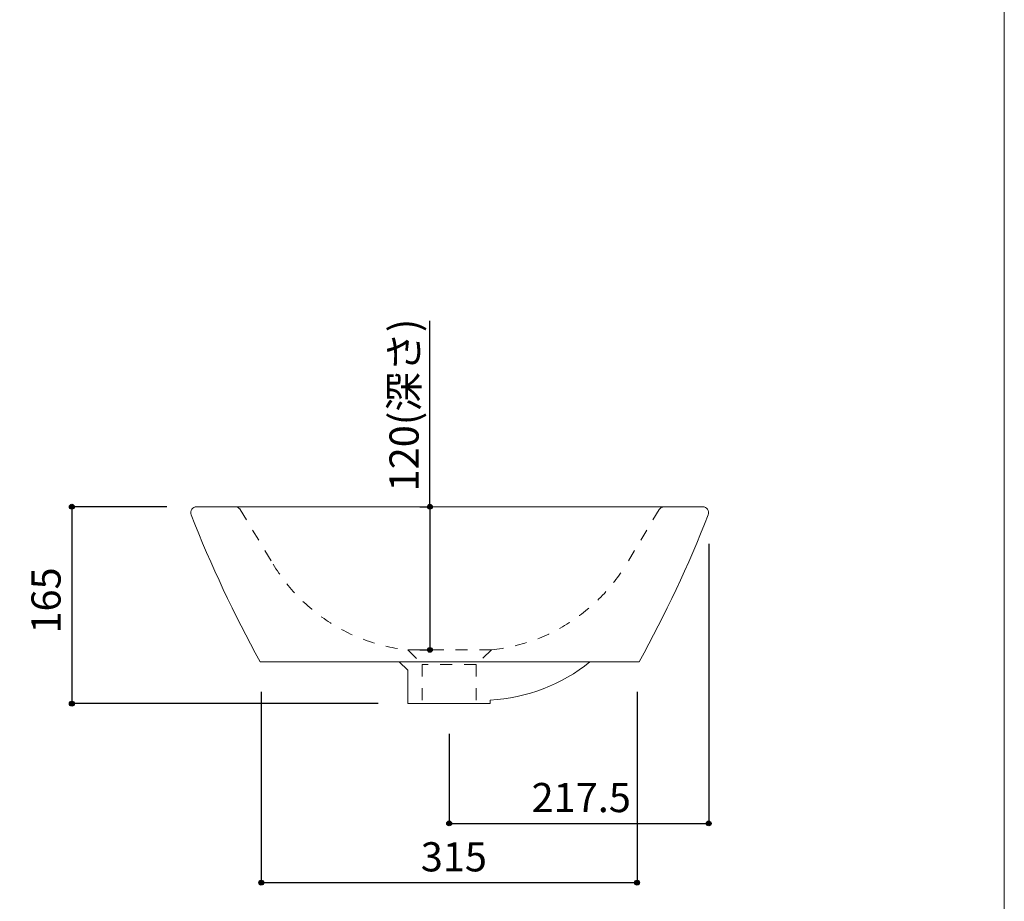
# Model space of a CAD drawing. Units: millimetres. Extents: x -975 to 975, y -1428 to 1406.
# Drawn here: x 150 to 975, y -772 to -33 of the extents above; entities that cross this region are included whole.
import ezdxf

# ---------------------------------------------------------------- set-up
doc = ezdxf.new("R2010")
doc.units = ezdxf.units.MM
doc.header["$LTSCALE"] = 25.4
doc.header["$PDMODE"] = 1
doc.header["$PDSIZE"] = -2
doc.linetypes.add('STYLE_13', pattern=[0.787402, 0.393701, -0.393701])
for name, color, linetype in [('ARJ70-0301', 7, 'Continuous'), ('notes', 7, 'Continuous'), ('template', 7, 'Continuous')]:
    doc.layers.add(name, color=color, linetype=linetype)
doc.styles.add('ＭＳ ゴシック', font='txt', dxfattribs={"bigfont": 'ＭＳ ゴシック'})
doc.dimstyles.new('tform線あり', dxfattribs={"dimtxt": 24.432617, "dimasz": 3.999756, "dimexe": 0, "dimexo": 25, "dimgap": 0.5, "dimtad": 1, "dimdec": 1, "dimzin": 11, "dimdsep": 46, "dimtxsty": 'ＭＳ ゴシック', "dimblk": 'DOT', "dimcen": 0, "dimazin": 0, "dimtfac": 1, "dimtdec": 1, "dimtix": 1, "dimtofl": 0, "dimtmove": 0, "dimatfit": 0, "dimldrblk": 'DOT', "dimfxl": 1, "dimfrac": 2, "dimtolj": 1, "dimtzin": 11, "dimarcsym": 0})

# ---------------------------------------------------------------- blocks, each defined once
blk = doc.blocks.new('*D9')
at = {"linetype": 'Continuous', "lineweight": -2}
h = blk.add_hatch(color=0, dxfattribs=at)
edge = h.paths.add_edge_path()
edge.add_arc((193.52, -441.32), 2, 0, 360, ccw=False)
h = blk.add_hatch(color=0, dxfattribs=at)
edge = h.paths.add_edge_path()
edge.add_arc((193.52, -606.32), 2, 0, 360, ccw=False)
at = {"color": 0, "linetype": 'Continuous', "lineweight": -2}
for p, q in [((273.19, -441.32), (193.52, -441.32)), ((193.52, -441.32), (193.52, -606.32)), ((450.24, -606.32), (193.52, -606.32))]:
    blk.add_line(p, q, dxfattribs=at)
for centre in [(193.52, -441.32), (193.52, -606.32)]:
    blk.add_circle(centre, 2, dxfattribs=at)
at = {"layer": 'Defpoints', "color": 0, "lineweight": 0}
for p in [(193.52, -441.32), (298.19, -441.32), (475.24, -606.32)]:
    blk.add_point(p, dxfattribs=at)
at = {"color": 0, "insert": (159.65, -547.63), "char_height": 24.433, "attachment_point": 1, "rotation": 90, "line_spacing_factor": 0.782827, "style": 'ＭＳ ゴシック'}
blk.add_mtext('165', dxfattribs=at)
blk = doc.blocks.new('_DOT')
at = {"color": 0, "linetype": 'ByBlock', "lineweight": -2}
blk.add_line((-0.5, 0), (-1, 0), dxfattribs=at)
at = {"color": 0, "linetype": 'ByBlock', "lineweight": -2, "const_width": 0.5}
blk.add_lwpolyline([(-0.25, 0, 1), (0.25, 0, 1)], format="xyb", close=True, dxfattribs=at)
blk = doc.blocks.new('*D10')
at = {"linetype": 'Continuous', "lineweight": -2}
h = blk.add_hatch(color=0, dxfattribs=at)
edge = h.paths.add_edge_path()
edge.add_arc((493.6, -441.32), 2, 0, 360, ccw=False)
h = blk.add_hatch(color=0, dxfattribs=at)
edge = h.paths.add_edge_path()
edge.add_arc((493.6, -561.32), 2, 0, 360, ccw=False)
at = {"color": 0, "linetype": 'Continuous', "lineweight": -2}
for p, q in [((493.6, -441.32), (493.6, -285.63)), ((485.19, -441.32), (493.6, -441.32)), ((493.6, -441.32), (493.6, -561.32)), ((485.19, -561.32), (493.6, -561.32))]:
    blk.add_line(p, q, dxfattribs=at)
for centre in [(493.6, -441.32), (493.6, -561.32)]:
    blk.add_circle(centre, 2, dxfattribs=at)
at = {"layer": 'Defpoints', "color": 0, "lineweight": 0}
for p in [(493.6, -441.32), (510.19, -441.32), (510.19, -561.32)]:
    blk.add_point(p, dxfattribs=at)
at = {"color": 0, "insert": (459.73, -428.51), "char_height": 24.433, "attachment_point": 1, "rotation": 90, "line_spacing_factor": 0.782827, "style": 'ＭＳ ゴシック'}
blk.add_mtext('120(深さ)', dxfattribs=at)
blk = doc.blocks.new('*D19')
at = {"linetype": 'Continuous', "lineweight": -2}
h = blk.add_hatch(color=0, dxfattribs=at)
edge = h.paths.add_edge_path()
edge.add_arc((352.24, -756.32), 2, 0, 360, ccw=False)
h = blk.add_hatch(color=0, dxfattribs=at)
edge = h.paths.add_edge_path()
edge.add_arc((667.24, -756.32), 2, 0, 360, ccw=False)
at = {"color": 0, "linetype": 'Continuous', "lineweight": -2}
for p, q in [((352.24, -596.32), (352.24, -756.32)), ((667.24, -596.32), (667.24, -756.32)), ((667.24, -756.32), (352.24, -756.32))]:
    blk.add_line(p, q, dxfattribs=at)
for centre in [(352.24, -756.32), (667.24, -756.32)]:
    blk.add_circle(centre, 2, dxfattribs=at)
at = {"layer": 'Defpoints', "color": 0, "lineweight": 0}
for p in [(352.24, -571.32), (667.24, -571.32), (667.24, -756.32)]:
    blk.add_point(p, dxfattribs=at)
at = {"color": 0, "insert": (485.93, -722.44), "char_height": 24.433, "attachment_point": 1, "line_spacing_factor": 0.782827, "style": 'ＭＳ ゴシック'}
blk.add_mtext('315', dxfattribs=at)
blk = doc.blocks.new('*D20')
at = {"linetype": 'Continuous', "lineweight": -2}
h = blk.add_hatch(color=0, dxfattribs=at)
edge = h.paths.add_edge_path()
edge.add_arc((509.74, -706.67), 2, 0, 360, ccw=False)
h = blk.add_hatch(color=0, dxfattribs=at)
edge = h.paths.add_edge_path()
edge.add_arc((727.24, -706.67), 2, 0, 360, ccw=False)
at = {"color": 0, "linetype": 'Continuous', "lineweight": -2}
for p, q in [((727.24, -472.48), (727.24, -706.67)), ((509.74, -631.67), (509.74, -706.67)), ((509.74, -706.67), (727.24, -706.67))]:
    blk.add_line(p, q, dxfattribs=at)
for centre in [(509.74, -706.67), (727.24, -706.67)]:
    blk.add_circle(centre, 2, dxfattribs=at)
at = {"layer": 'Defpoints', "color": 0, "lineweight": 0}
for p in [(727.24, -447.48), (509.74, -606.67), (509.74, -706.67)]:
    blk.add_point(p, dxfattribs=at)
at = {"color": 0, "insert": (578.8, -672.79), "char_height": 24.433, "attachment_point": 1, "line_spacing_factor": 0.782827, "style": 'ＭＳ ゴシック'}
blk.add_mtext('217.5', dxfattribs=at)

msp = doc.modelspace()

# ---------------------------------------------------------------- linework, layer by layer
at = {"layer": 'ARJ70-0301', "color": 7, "linetype": 'Continuous', "lineweight": 15}
for p, q in [((298.19, -441.32), (722.19, -441.32)), ((669.02, -571.32), (351.32, -571.32)), ((467.74, -571.32), (475.24, -578.4)), ((475.24, -578.4), (475.24, -606.32)), ((544.24, -606.32), (475.24, -606.32)), ((544.24, -603.32), (544.24, -606.32))]:
    msp.add_line(p, q, dxfattribs=at)
at = {"layer": 'ARJ70-0301', "color": 7, "linetype": 'STYLE_13', "lineweight": 15}
for p, q in [((334.64, -443.74), (362.26, -489.56)), ((685.73, -443.74), (658.11, -489.56)), ((475.21, -561.32), (487.24, -573.46)), ((545.16, -561.32), (475.21, -561.32)), ((545.16, -561.32), (532.24, -573.46)), ((545.16, -561.32), (545.32, -561.3)), ((532.24, -573.46), (487.24, -573.46)), ((487.24, -573.46), (487.24, -606.32)), ((532.24, -573.46), (532.24, -606.32))]:
    msp.add_line(p, q, dxfattribs=at)
at = {"layer": 'ARJ70-0301', "color": 7, "linetype": 'Continuous', "lineweight": 15}
for centre, radius, start, end in [((298.19, -446.32), 5, 90, 201.24002), ((722.19, -446.32), 5, 338.75998, 90), ((1277.77, -61.18), 1057.6, 201.46156, 208.83941), ((-257.43, -61.18), 1057.6, 331.16059, 338.53844), ((536.3, -457.6), 145.93, 273.11954, 308.80912)]:
    msp.add_arc(centre, radius, start, end, dxfattribs=at)
at = {"layer": 'ARJ70-0301', "color": 7, "linetype": 'STYLE_13', "lineweight": 15}
for centre, radius, start, end in [((330.36, -446.32), 5, 31.07952, 90), ((690.01, -446.32), 5, 90, 148.92048), ((490.73, -412.12), 150, 211.07952, 264), ((529.64, -412.12), 150, 276, 328.92048)]:
    msp.add_arc(centre, radius, start, end, dxfattribs=at)
at = {"layer": 'template', "color": 7, "linetype": 'Continuous', "lineweight": 5, "flags": 128}
msp.add_lwpolyline([(975, 1406), (-975, 1406), (-975, -1394), (975, -1394), (975, 1406)], dxfattribs=at)

# ---------------------------------------------------------------- dimensions: what is measured, and where the dimension line sits
at = {"layer": 'notes', "color": 7, "linetype": 'Continuous', "lineweight": 5}
dim = msp.add_linear_dim(base=(493.6, -441.32), p1=(510.19, -561.32), p2=(510.19, -441.32), angle=90, dimstyle='tform線あり', override={"dimgap": 5, "dimpost": '<>(深さ)', "dimtxsty": 'ＭＳ ゴシック', "dimtix": 0, "dimtmove": 2}, dxfattribs=at)
dim.commit()
dim.dimension.update_dxf_attribs({"geometry": '*D10', "text_midpoint": (488.6, -428.51), "dimtype": 128})
dim = msp.add_linear_dim(base=(193.52, -441.32), p1=(475.24, -606.32), p2=(298.19, -441.32), angle=90, dimstyle='tform線あり', override={"dimgap": 5, "dimpost": '<>', "dimtxsty": 'ＭＳ ゴシック', "dimtmove": 2}, dxfattribs=at)
dim.commit()
dim.dimension.update_dxf_attribs({"geometry": '*D9', "text_midpoint": (193.52, -523.82)})
for base, p1, p2, picture, middle in [((509.74, -706.67), (727.24, -447.48), (509.74, -606.67), '*D20', (618.49, -706.67)), ((667.24, -756.32), (352.24, -571.32), (667.24, -571.32), '*D19', (509.74, -756.32))]:
    dim = msp.add_linear_dim(base=base, p1=p1, p2=p2, dimstyle='tform線あり', override={"dimgap": 5, "dimpost": '<>', "dimtxsty": 'ＭＳ ゴシック', "dimtmove": 2}, dxfattribs=at)
    dim.commit()
    dim.dimension.update_dxf_attribs({"geometry": picture, "text_midpoint": middle})

doc.saveas('drawing.dxf')
